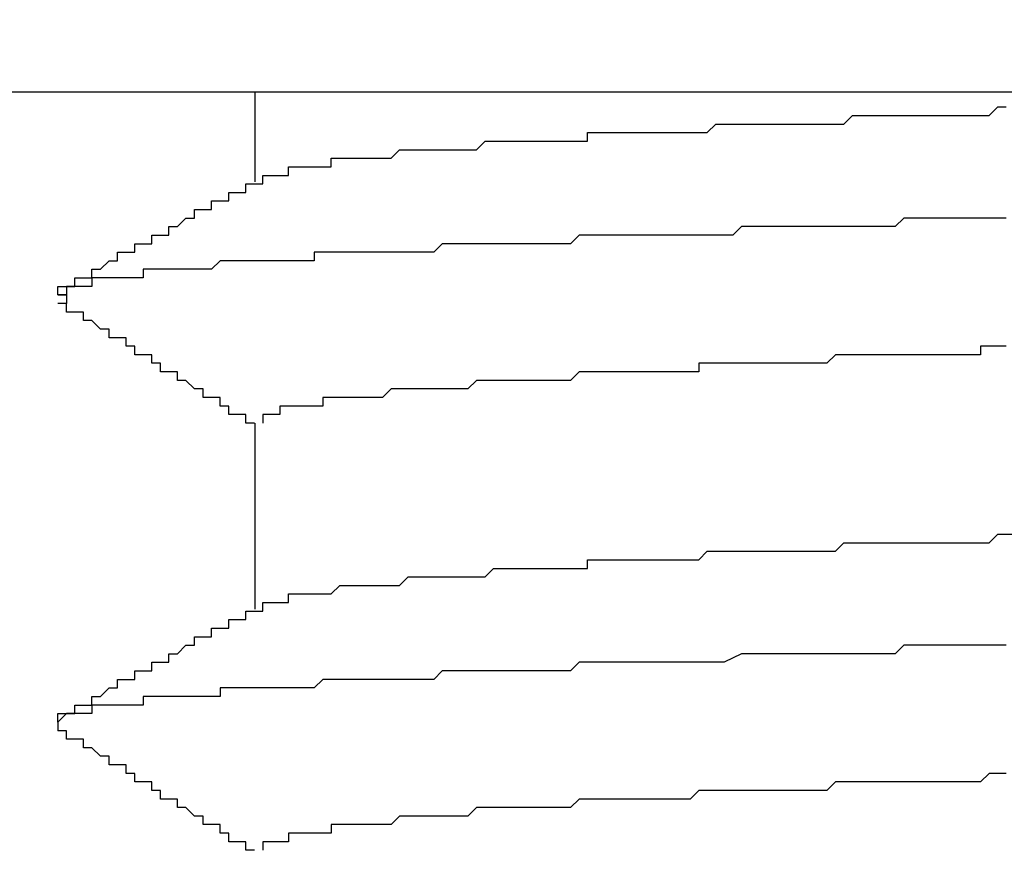
# Model space of a CAD drawing. Extents: x 0 to 2730, y 0 to 1931.
# Drawn here: x 1371 to 1372, y 1548 to 1549 of the extents above; entities that cross this region are included whole.
import ezdxf

# ---------------------------------------------------------------- set-up
doc = ezdxf.new("R2010")
doc.units = 0
doc.header["$LTSCALE"] = 6.5
doc.layers.get('0').update_dxf_attribs({"linetype": 'CONTINUOUS'})
doc.layers.get('DEFPOINTS').update_dxf_attribs({"linetype": 'CONTINUOUS'})
doc.layers.add('DIMENSION__ISO_', color=7, linetype='CONTINUOUS')
doc.layers.add('VISIBLE__ISO_', color=7, linetype='CONTINUOUS')
doc.styles.add('NOTE_TEXT__ISO_', font='txt.shx', dxfattribs={"bigfont": 'bigfont.shx'})
doc.dimstyles.get("Standard").update_dxf_attribs({"dimtxt": 0.18, "dimasz": 0.18, "dimexe": 0.18, "dimexo": 0.0625, "dimgap": 0.09, "dimtad": 0, "dimtih": 1, "dimtoh": 1, "dimzin": 0, "dimcen": 0.09, "dimazin": 3, "dimtfac": 1, "dimtofl": 0, "dimtmove": 0, "dimatfit": 3})

# ---------------------------------------------------------------- blocks, each defined once
blk = doc.blocks.new('*U122')
at = {"layer": 'DIMENSION__ISO_', "style": 'NOTE_TEXT__ISO_'}
blk.add_text('353.00 mm [13.898 in]', height=19.5, rotation=90, dxfattribs=at).set_placement((1251.9104, 1218.8377))
blk = doc.blocks.new('*D22')
at = {"layer": 'DEFPOINTS', "color": 0}
for p in [(1363.0252, 1552.6377), (1256.8634, 1199.6377), (1371.6648, 1199.6377)]:
    blk.add_point(p, dxfattribs=at)
at = {"layer": 'DIMENSION__ISO_'}
for p, q in [((1363.0252, 1552.6377), (1236.2259, 1552.6377)), ((1256.8634, 1536.3877), (1256.8634, 1215.8877)), ((1371.6648, 1199.6377), (1236.2259, 1199.6377))]:
    blk.add_line(p, q, dxfattribs=at)
for points in [[(1254.155, 1536.3877), (1259.5717, 1536.3877), (1256.8634, 1552.6377)], [(1254.155, 1215.8877), (1259.5717, 1215.8877), (1256.8634, 1199.6377)]]:
    blk.add_solid(points, dxfattribs=at)
blk.add_blockref('*U122', (0, 0))

msp = doc.modelspace()

# ---------------------------------------------------------------- linework, layer by layer
at = {"layer": 'VISIBLE__ISO_'}
for p, q in [((1369.255, 1549.1377), (1373.3775, 1549.1377)), ((1371.3507, 1549.1377), (1371.3507, 1549.0324)), ((1371.3507, 1548.75), (1371.3507, 1548.5324))]:
    msp.add_line(p, q, dxfattribs=at)
for points in [[(1371.36, 1549.04, 0), (1371.37, 1549.04, 0), (1371.37, 1549.04, 0), (1371.37, 1549.04, 0), (1371.37, 1549.04, 0), (1371.37, 1549.04, 0), (1371.37, 1549.04, 0), (1371.37, 1549.04, 0), (1371.37, 1549.04, 0), (1371.37, 1549.04, 0), (1371.38, 1549.04, 0), (1371.38, 1549.04, 0), (1371.38, 1549.04, 0), (1371.38, 1549.04, 0), (1371.38, 1549.04, 0), (1371.38, 1549.04, 0), (1371.38, 1549.04, 0), (1371.39, 1549.04, 0), (1371.39, 1549.04, 0), (1371.39, 1549.04, 0), (1371.39, 1549.05, 0), (1371.39, 1549.05, 0), (1371.39, 1549.05, 0), (1371.4, 1549.05, 0), (1371.4, 1549.05, 0), (1371.4, 1549.05, 0), (1371.4, 1549.05, 0), (1371.4, 1549.05, 0), (1371.41, 1549.05, 0), (1371.41, 1549.05, 0), (1371.41, 1549.05, 0), (1371.41, 1549.05, 0), (1371.42, 1549.05, 0), (1371.42, 1549.05, 0), (1371.42, 1549.05, 0), (1371.42, 1549.05, 0), (1371.43, 1549.05, 0), (1371.43, 1549.05, 0), (1371.43, 1549.05, 0), (1371.43, 1549.05, 0), (1371.44, 1549.05, 0), (1371.44, 1549.05, 0), (1371.44, 1549.06, 0), (1371.44, 1549.06, 0), (1371.45, 1549.06, 0), (1371.45, 1549.06, 0), (1371.45, 1549.06, 0), (1371.46, 1549.06, 0), (1371.46, 1549.06, 0), (1371.46, 1549.06, 0), (1371.47, 1549.06, 0), (1371.47, 1549.06, 0), (1371.47, 1549.06, 0), (1371.48, 1549.06, 0), (1371.48, 1549.06, 0), (1371.48, 1549.06, 0), (1371.49, 1549.06, 0), (1371.49, 1549.06, 0), (1371.49, 1549.06, 0), (1371.5, 1549.06, 0), (1371.5, 1549.06, 0), (1371.51, 1549.06, 0), (1371.51, 1549.06, 0), (1371.51, 1549.06, 0), (1371.52, 1549.07, 0), (1371.52, 1549.07, 0), (1371.53, 1549.07, 0), (1371.53, 1549.07, 0), (1371.53, 1549.07, 0), (1371.54, 1549.07, 0), (1371.54, 1549.07, 0), (1371.55, 1549.07, 0), (1371.55, 1549.07, 0), (1371.56, 1549.07, 0), (1371.56, 1549.07, 0), (1371.56, 1549.07, 0), (1371.57, 1549.07, 0), (1371.57, 1549.07, 0), (1371.58, 1549.07, 0), (1371.58, 1549.07, 0), (1371.59, 1549.07, 0), (1371.59, 1549.07, 0), (1371.6, 1549.07, 0), (1371.6, 1549.07, 0), (1371.61, 1549.07, 0), (1371.61, 1549.07, 0), (1371.62, 1549.08, 0), (1371.62, 1549.08, 0), (1371.63, 1549.08, 0), (1371.63, 1549.08, 0), (1371.64, 1549.08, 0), (1371.64, 1549.08, 0), (1371.65, 1549.08, 0), (1371.66, 1549.08, 0), (1371.66, 1549.08, 0), (1371.67, 1549.08, 0), (1371.67, 1549.08, 0), (1371.68, 1549.08, 0), (1371.68, 1549.08, 0), (1371.69, 1549.08, 0), (1371.69, 1549.08, 0), (1371.7, 1549.08, 0), (1371.71, 1549.08, 0), (1371.71, 1549.08, 0), (1371.72, 1549.08, 0), (1371.72, 1549.08, 0), (1371.73, 1549.08, 0), (1371.74, 1549.08, 0), (1371.74, 1549.09, 0), (1371.75, 1549.09, 0), (1371.75, 1549.09, 0), (1371.76, 1549.09, 0), (1371.77, 1549.09, 0), (1371.77, 1549.09, 0), (1371.78, 1549.09, 0), (1371.79, 1549.09, 0), (1371.79, 1549.09, 0), (1371.8, 1549.09, 0), (1371.81, 1549.09, 0), (1371.81, 1549.09, 0), (1371.82, 1549.09, 0), (1371.82, 1549.09, 0), (1371.83, 1549.09, 0), (1371.84, 1549.09, 0), (1371.84, 1549.09, 0), (1371.85, 1549.09, 0), (1371.86, 1549.09, 0), (1371.87, 1549.09, 0), (1371.87, 1549.09, 0), (1371.88, 1549.09, 0), (1371.89, 1549.1, 0), (1371.89, 1549.1, 0), (1371.9, 1549.1, 0), (1371.91, 1549.1, 0), (1371.91, 1549.1, 0), (1371.92, 1549.1, 0), (1371.93, 1549.1, 0), (1371.94, 1549.1, 0), (1371.94, 1549.1, 0), (1371.95, 1549.1, 0), (1371.96, 1549.1, 0), (1371.96, 1549.1, 0), (1371.97, 1549.1, 0), (1371.98, 1549.1, 0), (1371.99, 1549.1, 0), (1371.99, 1549.1, 0), (1372, 1549.1, 0), (1372.01, 1549.1, 0), (1372.02, 1549.1, 0), (1372.02, 1549.1, 0), (1372.03, 1549.1, 0), (1372.04, 1549.1, 0), (1372.05, 1549.11, 0), (1372.06, 1549.11, 0), (1372.06, 1549.11, 0), (1372.07, 1549.11, 0), (1372.08, 1549.11, 0), (1372.09, 1549.11, 0), (1372.09, 1549.11, 0), (1372.1, 1549.11, 0), (1372.11, 1549.11, 0), (1372.12, 1549.11, 0), (1372.13, 1549.11, 0), (1372.13, 1549.11, 0), (1372.14, 1549.11, 0), (1372.15, 1549.11, 0), (1372.16, 1549.11, 0), (1372.17, 1549.11, 0), (1372.17, 1549.11, 0), (1372.18, 1549.11, 0), (1372.19, 1549.11, 0), (1372.2, 1549.11, 0), (1372.21, 1549.11, 0), (1372.21, 1549.11, 0), (1372.22, 1549.12, 0), (1372.23, 1549.12, 0)], [(1371.12, 1548.9, 0), (1371.12, 1548.91, 0), (1371.12, 1548.91, 0), (1371.13, 1548.91, 0), (1371.13, 1548.91, 0), (1371.13, 1548.91, 0), (1371.13, 1548.91, 0), (1371.13, 1548.91, 0), (1371.14, 1548.91, 0), (1371.14, 1548.91, 0), (1371.14, 1548.92, 0), (1371.14, 1548.92, 0), (1371.14, 1548.92, 0), (1371.15, 1548.92, 0), (1371.15, 1548.92, 0), (1371.15, 1548.92, 0), (1371.15, 1548.92, 0), (1371.15, 1548.92, 0), (1371.15, 1548.92, 0), (1371.16, 1548.92, 0), (1371.16, 1548.93, 0), (1371.16, 1548.93, 0), (1371.16, 1548.93, 0), (1371.16, 1548.93, 0), (1371.17, 1548.93, 0), (1371.17, 1548.93, 0), (1371.17, 1548.93, 0), (1371.17, 1548.93, 0), (1371.17, 1548.93, 0), (1371.17, 1548.93, 0), (1371.18, 1548.94, 0), (1371.18, 1548.94, 0), (1371.18, 1548.94, 0), (1371.18, 1548.94, 0), (1371.18, 1548.94, 0), (1371.19, 1548.94, 0), (1371.19, 1548.94, 0), (1371.19, 1548.94, 0), (1371.19, 1548.94, 0), (1371.19, 1548.95, 0), (1371.2, 1548.95, 0), (1371.2, 1548.95, 0), (1371.2, 1548.95, 0), (1371.2, 1548.95, 0), (1371.2, 1548.95, 0), (1371.2, 1548.95, 0), (1371.21, 1548.95, 0), (1371.21, 1548.95, 0), (1371.21, 1548.95, 0), (1371.21, 1548.96, 0), (1371.21, 1548.96, 0), (1371.22, 1548.96, 0), (1371.22, 1548.96, 0), (1371.22, 1548.96, 0), (1371.22, 1548.96, 0), (1371.22, 1548.96, 0), (1371.22, 1548.96, 0), (1371.23, 1548.96, 0), (1371.23, 1548.96, 0), (1371.23, 1548.97, 0), (1371.23, 1548.97, 0), (1371.23, 1548.97, 0), (1371.24, 1548.97, 0), (1371.24, 1548.97, 0), (1371.24, 1548.97, 0), (1371.24, 1548.97, 0), (1371.24, 1548.97, 0), (1371.25, 1548.97, 0), (1371.25, 1548.98, 0), (1371.25, 1548.98, 0), (1371.25, 1548.98, 0), (1371.25, 1548.98, 0), (1371.25, 1548.98, 0), (1371.26, 1548.98, 0), (1371.26, 1548.98, 0), (1371.26, 1548.98, 0), (1371.26, 1548.98, 0), (1371.26, 1548.98, 0), (1371.27, 1548.99, 0), (1371.27, 1548.99, 0), (1371.27, 1548.99, 0), (1371.27, 1548.99, 0), (1371.27, 1548.99, 0), (1371.28, 1548.99, 0), (1371.28, 1548.99, 0), (1371.28, 1548.99, 0), (1371.28, 1548.99, 0), (1371.28, 1548.99, 0), (1371.28, 1549, 0), (1371.29, 1549, 0), (1371.29, 1549, 0), (1371.29, 1549, 0), (1371.29, 1549, 0), (1371.29, 1549, 0), (1371.3, 1549, 0), (1371.3, 1549, 0), (1371.3, 1549, 0), (1371.3, 1549.01, 0), (1371.3, 1549.01, 0), (1371.3, 1549.01, 0), (1371.31, 1549.01, 0), (1371.31, 1549.01, 0), (1371.31, 1549.01, 0), (1371.31, 1549.01, 0), (1371.31, 1549.01, 0), (1371.32, 1549.01, 0), (1371.32, 1549.01, 0), (1371.32, 1549.02, 0), (1371.32, 1549.02, 0), (1371.32, 1549.02, 0), (1371.33, 1549.02, 0), (1371.33, 1549.02, 0), (1371.33, 1549.02, 0), (1371.33, 1549.02, 0), (1371.33, 1549.02, 0), (1371.33, 1549.02, 0), (1371.34, 1549.02, 0), (1371.34, 1549.03, 0), (1371.34, 1549.03, 0), (1371.34, 1549.03, 0), (1371.34, 1549.03, 0), (1371.35, 1549.03, 0), (1371.35, 1549.03, 0), (1371.35, 1549.03, 0), (1371.35, 1549.03, 0), (1371.35, 1549.03, 0), (1371.36, 1549.03, 0), (1371.36, 1549.04, 0)], [(1372.23, 1548.99, 0), (1372.22, 1548.99, 0), (1372.21, 1548.99, 0), (1372.2, 1548.99, 0), (1372.19, 1548.99, 0), (1372.18, 1548.99, 0), (1372.17, 1548.99, 0), (1372.16, 1548.99, 0), (1372.15, 1548.99, 0), (1372.14, 1548.99, 0), (1372.13, 1548.99, 0), (1372.12, 1548.99, 0), (1372.11, 1548.99, 0), (1372.1, 1548.98, 0), (1372.09, 1548.98, 0), (1372.08, 1548.98, 0), (1372.07, 1548.98, 0), (1372.06, 1548.98, 0), (1372.05, 1548.98, 0), (1372.04, 1548.98, 0), (1372.03, 1548.98, 0), (1372.03, 1548.98, 0), (1372.02, 1548.98, 0), (1372.01, 1548.98, 0), (1372, 1548.98, 0), (1371.99, 1548.98, 0), (1371.98, 1548.98, 0), (1371.97, 1548.98, 0), (1371.96, 1548.98, 0), (1371.95, 1548.98, 0), (1371.94, 1548.98, 0), (1371.93, 1548.98, 0), (1371.92, 1548.98, 0), (1371.92, 1548.98, 0), (1371.91, 1548.97, 0), (1371.9, 1548.97, 0), (1371.89, 1548.97, 0), (1371.88, 1548.97, 0), (1371.87, 1548.97, 0), (1371.86, 1548.97, 0), (1371.85, 1548.97, 0), (1371.85, 1548.97, 0), (1371.84, 1548.97, 0), (1371.83, 1548.97, 0), (1371.82, 1548.97, 0), (1371.81, 1548.97, 0), (1371.8, 1548.97, 0), (1371.79, 1548.97, 0), (1371.79, 1548.97, 0), (1371.78, 1548.97, 0), (1371.77, 1548.97, 0), (1371.76, 1548.97, 0), (1371.75, 1548.97, 0), (1371.75, 1548.97, 0), (1371.74, 1548.97, 0), (1371.73, 1548.97, 0), (1371.72, 1548.96, 0), (1371.71, 1548.96, 0), (1371.71, 1548.96, 0), (1371.7, 1548.96, 0), (1371.69, 1548.96, 0), (1371.68, 1548.96, 0), (1371.67, 1548.96, 0), (1371.67, 1548.96, 0), (1371.66, 1548.96, 0), (1371.65, 1548.96, 0), (1371.64, 1548.96, 0), (1371.64, 1548.96, 0), (1371.63, 1548.96, 0), (1371.62, 1548.96, 0), (1371.61, 1548.96, 0), (1371.61, 1548.96, 0), (1371.6, 1548.96, 0), (1371.59, 1548.96, 0), (1371.58, 1548.96, 0), (1371.58, 1548.96, 0), (1371.57, 1548.96, 0), (1371.56, 1548.95, 0), (1371.56, 1548.95, 0), (1371.55, 1548.95, 0), (1371.54, 1548.95, 0), (1371.53, 1548.95, 0), (1371.53, 1548.95, 0), (1371.52, 1548.95, 0), (1371.51, 1548.95, 0), (1371.51, 1548.95, 0), (1371.5, 1548.95, 0), (1371.49, 1548.95, 0), (1371.49, 1548.95, 0), (1371.48, 1548.95, 0), (1371.47, 1548.95, 0), (1371.47, 1548.95, 0), (1371.46, 1548.95, 0), (1371.45, 1548.95, 0), (1371.45, 1548.95, 0), (1371.44, 1548.95, 0), (1371.44, 1548.95, 0), (1371.43, 1548.95, 0), (1371.42, 1548.95, 0), (1371.42, 1548.94, 0), (1371.41, 1548.94, 0), (1371.41, 1548.94, 0), (1371.4, 1548.94, 0), (1371.39, 1548.94, 0), (1371.39, 1548.94, 0), (1371.38, 1548.94, 0), (1371.38, 1548.94, 0), (1371.37, 1548.94, 0), (1371.37, 1548.94, 0), (1371.36, 1548.94, 0), (1371.36, 1548.94, 0), (1371.35, 1548.94, 0), (1371.35, 1548.94, 0), (1371.34, 1548.94, 0), (1371.33, 1548.94, 0), (1371.33, 1548.94, 0), (1371.32, 1548.94, 0), (1371.32, 1548.94, 0), (1371.31, 1548.94, 0), (1371.31, 1548.94, 0), (1371.31, 1548.94, 0), (1371.3, 1548.93, 0), (1371.3, 1548.93, 0), (1371.29, 1548.93, 0), (1371.29, 1548.93, 0), (1371.28, 1548.93, 0), (1371.28, 1548.93, 0), (1371.27, 1548.93, 0), (1371.27, 1548.93, 0), (1371.27, 1548.93, 0), (1371.26, 1548.93, 0), (1371.26, 1548.93, 0), (1371.25, 1548.93, 0), (1371.25, 1548.93, 0), (1371.24, 1548.93, 0), (1371.24, 1548.93, 0), (1371.24, 1548.93, 0), (1371.23, 1548.93, 0), (1371.23, 1548.93, 0), (1371.23, 1548.93, 0), (1371.22, 1548.93, 0), (1371.22, 1548.93, 0), (1371.22, 1548.92, 0), (1371.21, 1548.92, 0), (1371.21, 1548.92, 0), (1371.21, 1548.92, 0), (1371.2, 1548.92, 0), (1371.2, 1548.92, 0), (1371.2, 1548.92, 0), (1371.19, 1548.92, 0), (1371.19, 1548.92, 0), (1371.19, 1548.92, 0), (1371.19, 1548.92, 0), (1371.18, 1548.92, 0), (1371.18, 1548.92, 0), (1371.18, 1548.92, 0), (1371.17, 1548.92, 0), (1371.17, 1548.92, 0), (1371.17, 1548.92, 0), (1371.17, 1548.92, 0), (1371.17, 1548.92, 0), (1371.16, 1548.92, 0), (1371.16, 1548.92, 0), (1371.16, 1548.92, 0), (1371.16, 1548.91, 0), (1371.15, 1548.91, 0), (1371.15, 1548.91, 0), (1371.15, 1548.91, 0), (1371.15, 1548.91, 0), (1371.15, 1548.91, 0), (1371.15, 1548.91, 0), (1371.14, 1548.91, 0), (1371.14, 1548.91, 0), (1371.14, 1548.91, 0), (1371.14, 1548.91, 0), (1371.14, 1548.91, 0), (1371.14, 1548.91, 0), (1371.14, 1548.91, 0), (1371.13, 1548.91, 0), (1371.13, 1548.91, 0), (1371.13, 1548.91, 0), (1371.13, 1548.91, 0), (1371.13, 1548.91, 0), (1371.13, 1548.91, 0), (1371.13, 1548.91, 0), (1371.13, 1548.91, 0), (1371.13, 1548.9, 0), (1371.13, 1548.9, 0), (1371.13, 1548.9, 0), (1371.13, 1548.9, 0), (1371.12, 1548.9, 0), (1371.12, 1548.9, 0), (1371.12, 1548.9, 0), (1371.12, 1548.9, 0), (1371.12, 1548.9, 0), (1371.12, 1548.9, 0), (1371.12, 1548.9, 0), (1371.12, 1548.9, 0), (1371.12, 1548.9, 0), (1371.12, 1548.9, 0), (1371.12, 1548.9, 0), (1371.12, 1548.9, 0), (1371.12, 1548.9, 0), (1371.12, 1548.9, 0), (1371.12, 1548.9, 0), (1371.12, 1548.9, 0), (1371.13, 1548.9, 0), (1371.13, 1548.89, 0), (1371.13, 1548.89, 0), (1371.13, 1548.89, 0), (1371.13, 1548.89, 0)], [(1371.35, 1548.75, 0), (1371.35, 1548.75, 0), (1371.35, 1548.75, 0), (1371.35, 1548.75, 0), (1371.34, 1548.75, 0), (1371.34, 1548.75, 0), (1371.34, 1548.75, 0), (1371.34, 1548.75, 0), (1371.34, 1548.76, 0), (1371.33, 1548.76, 0), (1371.33, 1548.76, 0), (1371.33, 1548.76, 0), (1371.33, 1548.76, 0), (1371.33, 1548.76, 0), (1371.33, 1548.76, 0), (1371.32, 1548.76, 0), (1371.32, 1548.77, 0), (1371.32, 1548.77, 0), (1371.32, 1548.77, 0), (1371.32, 1548.77, 0), (1371.31, 1548.77, 0), (1371.31, 1548.77, 0), (1371.31, 1548.77, 0), (1371.31, 1548.77, 0), (1371.31, 1548.77, 0), (1371.31, 1548.78, 0), (1371.3, 1548.78, 0), (1371.3, 1548.78, 0), (1371.3, 1548.78, 0), (1371.3, 1548.78, 0), (1371.3, 1548.78, 0), (1371.29, 1548.78, 0), (1371.29, 1548.78, 0), (1371.29, 1548.78, 0), (1371.29, 1548.79, 0), (1371.29, 1548.79, 0), (1371.29, 1548.79, 0), (1371.28, 1548.79, 0), (1371.28, 1548.79, 0), (1371.28, 1548.79, 0), (1371.28, 1548.79, 0), (1371.28, 1548.79, 0), (1371.27, 1548.8, 0), (1371.27, 1548.8, 0), (1371.27, 1548.8, 0), (1371.27, 1548.8, 0), (1371.27, 1548.8, 0), (1371.27, 1548.8, 0), (1371.26, 1548.8, 0), (1371.26, 1548.8, 0), (1371.26, 1548.8, 0), (1371.26, 1548.81, 0), (1371.26, 1548.81, 0), (1371.25, 1548.81, 0), (1371.25, 1548.81, 0), (1371.25, 1548.81, 0), (1371.25, 1548.81, 0), (1371.25, 1548.81, 0), (1371.25, 1548.81, 0), (1371.24, 1548.81, 0), (1371.24, 1548.82, 0), (1371.24, 1548.82, 0), (1371.24, 1548.82, 0), (1371.24, 1548.82, 0), (1371.23, 1548.82, 0), (1371.23, 1548.82, 0), (1371.23, 1548.82, 0), (1371.23, 1548.82, 0), (1371.23, 1548.83, 0), (1371.23, 1548.83, 0), (1371.22, 1548.83, 0), (1371.22, 1548.83, 0), (1371.22, 1548.83, 0), (1371.22, 1548.83, 0), (1371.22, 1548.83, 0), (1371.21, 1548.83, 0), (1371.21, 1548.83, 0), (1371.21, 1548.84, 0), (1371.21, 1548.84, 0), (1371.21, 1548.84, 0), (1371.21, 1548.84, 0), (1371.2, 1548.84, 0), (1371.2, 1548.84, 0), (1371.2, 1548.84, 0), (1371.2, 1548.84, 0), (1371.2, 1548.85, 0), (1371.19, 1548.85, 0), (1371.19, 1548.85, 0), (1371.19, 1548.85, 0), (1371.19, 1548.85, 0), (1371.19, 1548.85, 0), (1371.19, 1548.85, 0), (1371.18, 1548.85, 0), (1371.18, 1548.85, 0), (1371.18, 1548.86, 0), (1371.18, 1548.86, 0), (1371.18, 1548.86, 0), (1371.17, 1548.86, 0), (1371.17, 1548.86, 0), (1371.17, 1548.86, 0), (1371.17, 1548.86, 0), (1371.17, 1548.86, 0), (1371.17, 1548.86, 0), (1371.16, 1548.87, 0), (1371.16, 1548.87, 0), (1371.16, 1548.87, 0), (1371.16, 1548.87, 0), (1371.16, 1548.87, 0), (1371.15, 1548.87, 0), (1371.15, 1548.87, 0), (1371.15, 1548.87, 0), (1371.15, 1548.88, 0), (1371.15, 1548.88, 0), (1371.15, 1548.88, 0), (1371.14, 1548.88, 0), (1371.14, 1548.88, 0), (1371.14, 1548.88, 0), (1371.14, 1548.88, 0), (1371.14, 1548.88, 0), (1371.13, 1548.88, 0), (1371.13, 1548.89, 0), (1371.13, 1548.89, 0), (1371.13, 1548.89, 0), (1371.13, 1548.89, 0), (1371.12, 1548.89, 0), (1371.12, 1548.89, 0), (1371.12, 1548.89, 0), (1371.12, 1548.89, 0)], [(1372.23, 1548.84, 0), (1372.22, 1548.84, 0), (1372.21, 1548.84, 0), (1372.2, 1548.84, 0), (1372.2, 1548.83, 0), (1372.19, 1548.83, 0), (1372.18, 1548.83, 0), (1372.17, 1548.83, 0), (1372.16, 1548.83, 0), (1372.16, 1548.83, 0), (1372.15, 1548.83, 0), (1372.14, 1548.83, 0), (1372.13, 1548.83, 0), (1372.12, 1548.83, 0), (1372.12, 1548.83, 0), (1372.11, 1548.83, 0), (1372.1, 1548.83, 0), (1372.09, 1548.83, 0), (1372.08, 1548.83, 0), (1372.08, 1548.83, 0), (1372.07, 1548.83, 0), (1372.06, 1548.83, 0), (1372.05, 1548.83, 0), (1372.05, 1548.83, 0), (1372.04, 1548.83, 0), (1372.03, 1548.83, 0), (1372.02, 1548.82, 0), (1372.02, 1548.82, 0), (1372.01, 1548.82, 0), (1372, 1548.82, 0), (1371.99, 1548.82, 0), (1371.99, 1548.82, 0), (1371.98, 1548.82, 0), (1371.97, 1548.82, 0), (1371.96, 1548.82, 0), (1371.96, 1548.82, 0), (1371.95, 1548.82, 0), (1371.94, 1548.82, 0), (1371.94, 1548.82, 0), (1371.93, 1548.82, 0), (1371.92, 1548.82, 0), (1371.91, 1548.82, 0), (1371.91, 1548.82, 0), (1371.9, 1548.82, 0), (1371.89, 1548.82, 0), (1371.89, 1548.82, 0), (1371.88, 1548.82, 0), (1371.87, 1548.82, 0), (1371.87, 1548.81, 0), (1371.86, 1548.81, 0), (1371.85, 1548.81, 0), (1371.85, 1548.81, 0), (1371.84, 1548.81, 0), (1371.83, 1548.81, 0), (1371.83, 1548.81, 0), (1371.82, 1548.81, 0), (1371.81, 1548.81, 0), (1371.81, 1548.81, 0), (1371.8, 1548.81, 0), (1371.79, 1548.81, 0), (1371.79, 1548.81, 0), (1371.78, 1548.81, 0), (1371.77, 1548.81, 0), (1371.77, 1548.81, 0), (1371.76, 1548.81, 0), (1371.76, 1548.81, 0), (1371.75, 1548.81, 0), (1371.74, 1548.81, 0), (1371.74, 1548.81, 0), (1371.73, 1548.81, 0), (1371.72, 1548.8, 0), (1371.72, 1548.8, 0), (1371.71, 1548.8, 0), (1371.71, 1548.8, 0), (1371.7, 1548.8, 0), (1371.7, 1548.8, 0), (1371.69, 1548.8, 0), (1371.68, 1548.8, 0), (1371.68, 1548.8, 0), (1371.67, 1548.8, 0), (1371.67, 1548.8, 0), (1371.66, 1548.8, 0), (1371.66, 1548.8, 0), (1371.65, 1548.8, 0), (1371.65, 1548.8, 0), (1371.64, 1548.8, 0), (1371.63, 1548.8, 0), (1371.63, 1548.8, 0), (1371.62, 1548.8, 0), (1371.62, 1548.8, 0), (1371.61, 1548.8, 0), (1371.61, 1548.8, 0), (1371.6, 1548.79, 0), (1371.6, 1548.79, 0), (1371.59, 1548.79, 0), (1371.59, 1548.79, 0), (1371.58, 1548.79, 0), (1371.58, 1548.79, 0), (1371.57, 1548.79, 0), (1371.57, 1548.79, 0), (1371.57, 1548.79, 0), (1371.56, 1548.79, 0), (1371.56, 1548.79, 0), (1371.55, 1548.79, 0), (1371.55, 1548.79, 0), (1371.54, 1548.79, 0), (1371.54, 1548.79, 0), (1371.53, 1548.79, 0), (1371.53, 1548.79, 0), (1371.53, 1548.79, 0), (1371.52, 1548.79, 0), (1371.52, 1548.79, 0), (1371.51, 1548.79, 0), (1371.51, 1548.79, 0), (1371.5, 1548.78, 0), (1371.5, 1548.78, 0), (1371.5, 1548.78, 0), (1371.49, 1548.78, 0), (1371.49, 1548.78, 0), (1371.49, 1548.78, 0), (1371.48, 1548.78, 0), (1371.48, 1548.78, 0), (1371.48, 1548.78, 0), (1371.47, 1548.78, 0), (1371.47, 1548.78, 0), (1371.46, 1548.78, 0), (1371.46, 1548.78, 0), (1371.46, 1548.78, 0), (1371.46, 1548.78, 0), (1371.45, 1548.78, 0), (1371.45, 1548.78, 0), (1371.45, 1548.78, 0), (1371.44, 1548.78, 0), (1371.44, 1548.78, 0), (1371.44, 1548.78, 0), (1371.43, 1548.78, 0), (1371.43, 1548.77, 0), (1371.43, 1548.77, 0), (1371.43, 1548.77, 0), (1371.42, 1548.77, 0), (1371.42, 1548.77, 0), (1371.42, 1548.77, 0), (1371.42, 1548.77, 0), (1371.41, 1548.77, 0), (1371.41, 1548.77, 0), (1371.41, 1548.77, 0), (1371.41, 1548.77, 0), (1371.4, 1548.77, 0), (1371.4, 1548.77, 0), (1371.4, 1548.77, 0), (1371.4, 1548.77, 0), (1371.4, 1548.77, 0), (1371.39, 1548.77, 0), (1371.39, 1548.77, 0), (1371.39, 1548.77, 0), (1371.39, 1548.77, 0), (1371.39, 1548.77, 0), (1371.38, 1548.77, 0), (1371.38, 1548.76, 0), (1371.38, 1548.76, 0), (1371.38, 1548.76, 0), (1371.38, 1548.76, 0), (1371.38, 1548.76, 0), (1371.38, 1548.76, 0), (1371.37, 1548.76, 0), (1371.37, 1548.76, 0), (1371.37, 1548.76, 0), (1371.37, 1548.76, 0), (1371.37, 1548.76, 0), (1371.37, 1548.76, 0), (1371.37, 1548.76, 0), (1371.37, 1548.76, 0), (1371.37, 1548.76, 0), (1371.36, 1548.76, 0), (1371.36, 1548.76, 0), (1371.36, 1548.76, 0), (1371.36, 1548.76, 0), (1371.36, 1548.76, 0), (1371.36, 1548.76, 0), (1371.36, 1548.76, 0), (1371.36, 1548.75, 0), (1371.36, 1548.75, 0), (1371.36, 1548.75, 0), (1371.36, 1548.75, 0), (1371.36, 1548.75, 0), (1371.36, 1548.75, 0), (1371.36, 1548.75, 0), (1371.36, 1548.75, 0), (1371.36, 1548.75, 0), (1371.36, 1548.75, 0), (1371.36, 1548.75, 0), (1371.36, 1548.75, 0)], [(1371.36, 1548.54, 0), (1371.37, 1548.54, 0), (1371.37, 1548.54, 0), (1371.37, 1548.54, 0), (1371.37, 1548.54, 0), (1371.37, 1548.54, 0), (1371.37, 1548.54, 0), (1371.37, 1548.54, 0), (1371.38, 1548.54, 0), (1371.38, 1548.54, 0), (1371.38, 1548.54, 0), (1371.38, 1548.54, 0), (1371.39, 1548.54, 0), (1371.39, 1548.54, 0), (1371.39, 1548.54, 0), (1371.39, 1548.55, 0), (1371.4, 1548.55, 0), (1371.4, 1548.55, 0), (1371.4, 1548.55, 0), (1371.4, 1548.55, 0), (1371.41, 1548.55, 0), (1371.41, 1548.55, 0), (1371.41, 1548.55, 0), (1371.42, 1548.55, 0), (1371.42, 1548.55, 0), (1371.42, 1548.55, 0), (1371.43, 1548.55, 0), (1371.43, 1548.55, 0), (1371.43, 1548.55, 0), (1371.44, 1548.55, 0), (1371.44, 1548.55, 0), (1371.45, 1548.56, 0), (1371.45, 1548.56, 0), (1371.45, 1548.56, 0), (1371.46, 1548.56, 0), (1371.46, 1548.56, 0), (1371.47, 1548.56, 0), (1371.47, 1548.56, 0), (1371.48, 1548.56, 0), (1371.48, 1548.56, 0), (1371.49, 1548.56, 0), (1371.49, 1548.56, 0), (1371.5, 1548.56, 0), (1371.5, 1548.56, 0), (1371.51, 1548.56, 0), (1371.51, 1548.56, 0), (1371.52, 1548.56, 0), (1371.52, 1548.56, 0), (1371.53, 1548.57, 0), (1371.53, 1548.57, 0), (1371.54, 1548.57, 0), (1371.54, 1548.57, 0), (1371.55, 1548.57, 0), (1371.56, 1548.57, 0), (1371.56, 1548.57, 0), (1371.57, 1548.57, 0), (1371.57, 1548.57, 0), (1371.58, 1548.57, 0), (1371.59, 1548.57, 0), (1371.59, 1548.57, 0), (1371.6, 1548.57, 0), (1371.61, 1548.57, 0), (1371.61, 1548.57, 0), (1371.62, 1548.57, 0), (1371.63, 1548.58, 0), (1371.63, 1548.58, 0), (1371.64, 1548.58, 0), (1371.65, 1548.58, 0), (1371.65, 1548.58, 0), (1371.66, 1548.58, 0), (1371.67, 1548.58, 0), (1371.68, 1548.58, 0), (1371.68, 1548.58, 0), (1371.69, 1548.58, 0), (1371.7, 1548.58, 0), (1371.71, 1548.58, 0), (1371.71, 1548.58, 0), (1371.72, 1548.58, 0), (1371.73, 1548.58, 0), (1371.74, 1548.58, 0), (1371.74, 1548.59, 0), (1371.75, 1548.59, 0), (1371.76, 1548.59, 0), (1371.77, 1548.59, 0), (1371.78, 1548.59, 0), (1371.79, 1548.59, 0), (1371.79, 1548.59, 0), (1371.8, 1548.59, 0), (1371.81, 1548.59, 0), (1371.82, 1548.59, 0), (1371.83, 1548.59, 0), (1371.84, 1548.59, 0), (1371.85, 1548.59, 0), (1371.86, 1548.59, 0), (1371.87, 1548.59, 0), (1371.87, 1548.59, 0), (1371.88, 1548.6, 0), (1371.89, 1548.6, 0), (1371.9, 1548.6, 0), (1371.91, 1548.6, 0), (1371.92, 1548.6, 0), (1371.93, 1548.6, 0), (1371.94, 1548.6, 0), (1371.95, 1548.6, 0), (1371.96, 1548.6, 0), (1371.97, 1548.6, 0), (1371.98, 1548.6, 0), (1371.99, 1548.6, 0), (1372, 1548.6, 0), (1372.01, 1548.6, 0), (1372.02, 1548.6, 0), (1372.03, 1548.6, 0), (1372.04, 1548.61, 0), (1372.05, 1548.61, 0), (1372.06, 1548.61, 0), (1372.07, 1548.61, 0), (1372.08, 1548.61, 0), (1372.09, 1548.61, 0), (1372.1, 1548.61, 0), (1372.11, 1548.61, 0), (1372.13, 1548.61, 0), (1372.14, 1548.61, 0), (1372.15, 1548.61, 0), (1372.16, 1548.61, 0), (1372.17, 1548.61, 0), (1372.18, 1548.61, 0), (1372.19, 1548.61, 0), (1372.2, 1548.61, 0), (1372.21, 1548.61, 0), (1372.22, 1548.62, 0), (1372.24, 1548.62, 0)], [(1371.12, 1548.4, 0), (1371.12, 1548.41, 0), (1371.12, 1548.41, 0), (1371.13, 1548.41, 0), (1371.13, 1548.41, 0), (1371.13, 1548.41, 0), (1371.13, 1548.41, 0), (1371.13, 1548.41, 0), (1371.14, 1548.41, 0), (1371.14, 1548.41, 0), (1371.14, 1548.42, 0), (1371.14, 1548.42, 0), (1371.14, 1548.42, 0), (1371.15, 1548.42, 0), (1371.15, 1548.42, 0), (1371.15, 1548.42, 0), (1371.15, 1548.42, 0), (1371.15, 1548.42, 0), (1371.15, 1548.42, 0), (1371.16, 1548.42, 0), (1371.16, 1548.43, 0), (1371.16, 1548.43, 0), (1371.16, 1548.43, 0), (1371.16, 1548.43, 0), (1371.17, 1548.43, 0), (1371.17, 1548.43, 0), (1371.17, 1548.43, 0), (1371.17, 1548.43, 0), (1371.17, 1548.43, 0), (1371.17, 1548.43, 0), (1371.18, 1548.44, 0), (1371.18, 1548.44, 0), (1371.18, 1548.44, 0), (1371.18, 1548.44, 0), (1371.18, 1548.44, 0), (1371.19, 1548.44, 0), (1371.19, 1548.44, 0), (1371.19, 1548.44, 0), (1371.19, 1548.44, 0), (1371.19, 1548.45, 0), (1371.2, 1548.45, 0), (1371.2, 1548.45, 0), (1371.2, 1548.45, 0), (1371.2, 1548.45, 0), (1371.2, 1548.45, 0), (1371.2, 1548.45, 0), (1371.21, 1548.45, 0), (1371.21, 1548.45, 0), (1371.21, 1548.45, 0), (1371.21, 1548.46, 0), (1371.21, 1548.46, 0), (1371.22, 1548.46, 0), (1371.22, 1548.46, 0), (1371.22, 1548.46, 0), (1371.22, 1548.46, 0), (1371.22, 1548.46, 0), (1371.22, 1548.46, 0), (1371.23, 1548.46, 0), (1371.23, 1548.46, 0), (1371.23, 1548.47, 0), (1371.23, 1548.47, 0), (1371.23, 1548.47, 0), (1371.24, 1548.47, 0), (1371.24, 1548.47, 0), (1371.24, 1548.47, 0), (1371.24, 1548.47, 0), (1371.24, 1548.47, 0), (1371.25, 1548.47, 0), (1371.25, 1548.48, 0), (1371.25, 1548.48, 0), (1371.25, 1548.48, 0), (1371.25, 1548.48, 0), (1371.25, 1548.48, 0), (1371.26, 1548.48, 0), (1371.26, 1548.48, 0), (1371.26, 1548.48, 0), (1371.26, 1548.48, 0), (1371.26, 1548.48, 0), (1371.27, 1548.49, 0), (1371.27, 1548.49, 0), (1371.27, 1548.49, 0), (1371.27, 1548.49, 0), (1371.27, 1548.49, 0), (1371.28, 1548.49, 0), (1371.28, 1548.49, 0), (1371.28, 1548.49, 0), (1371.28, 1548.49, 0), (1371.28, 1548.49, 0), (1371.28, 1548.5, 0), (1371.29, 1548.5, 0), (1371.29, 1548.5, 0), (1371.29, 1548.5, 0), (1371.29, 1548.5, 0), (1371.29, 1548.5, 0), (1371.3, 1548.5, 0), (1371.3, 1548.5, 0), (1371.3, 1548.5, 0), (1371.3, 1548.51, 0), (1371.3, 1548.51, 0), (1371.3, 1548.51, 0), (1371.31, 1548.51, 0), (1371.31, 1548.51, 0), (1371.31, 1548.51, 0), (1371.31, 1548.51, 0), (1371.31, 1548.51, 0), (1371.32, 1548.51, 0), (1371.32, 1548.51, 0), (1371.32, 1548.52, 0), (1371.32, 1548.52, 0), (1371.32, 1548.52, 0), (1371.33, 1548.52, 0), (1371.33, 1548.52, 0), (1371.33, 1548.52, 0), (1371.33, 1548.52, 0), (1371.33, 1548.52, 0), (1371.33, 1548.52, 0), (1371.34, 1548.52, 0), (1371.34, 1548.53, 0), (1371.34, 1548.53, 0), (1371.34, 1548.53, 0), (1371.34, 1548.53, 0), (1371.35, 1548.53, 0), (1371.35, 1548.53, 0), (1371.35, 1548.53, 0), (1371.35, 1548.53, 0), (1371.35, 1548.53, 0), (1371.36, 1548.53, 0), (1371.36, 1548.54, 0)], [(1372.23, 1548.49, 0), (1372.21, 1548.49, 0), (1372.2, 1548.49, 0), (1372.18, 1548.49, 0), (1372.17, 1548.49, 0), (1372.16, 1548.49, 0), (1372.14, 1548.49, 0), (1372.13, 1548.49, 0), (1372.11, 1548.49, 0), (1372.1, 1548.48, 0), (1372.09, 1548.48, 0), (1372.07, 1548.48, 0), (1372.06, 1548.48, 0), (1372.05, 1548.48, 0), (1372.03, 1548.48, 0), (1372.02, 1548.48, 0), (1372.01, 1548.48, 0), (1371.99, 1548.48, 0), (1371.98, 1548.48, 0), (1371.97, 1548.48, 0), (1371.95, 1548.48, 0), (1371.94, 1548.48, 0), (1371.93, 1548.48, 0), (1371.92, 1548.48, 0), (1371.9, 1548.47, 0), (1371.89, 1548.47, 0), (1371.88, 1548.47, 0), (1371.86, 1548.47, 0), (1371.85, 1548.47, 0), (1371.84, 1548.47, 0), (1371.83, 1548.47, 0), (1371.82, 1548.47, 0), (1371.8, 1548.47, 0), (1371.79, 1548.47, 0), (1371.78, 1548.47, 0), (1371.77, 1548.47, 0), (1371.76, 1548.47, 0), (1371.75, 1548.47, 0), (1371.73, 1548.47, 0), (1371.72, 1548.46, 0), (1371.71, 1548.46, 0), (1371.7, 1548.46, 0), (1371.69, 1548.46, 0), (1371.68, 1548.46, 0), (1371.67, 1548.46, 0), (1371.66, 1548.46, 0), (1371.65, 1548.46, 0), (1371.64, 1548.46, 0), (1371.62, 1548.46, 0), (1371.61, 1548.46, 0), (1371.6, 1548.46, 0), (1371.59, 1548.46, 0), (1371.58, 1548.46, 0), (1371.57, 1548.46, 0), (1371.56, 1548.45, 0), (1371.55, 1548.45, 0), (1371.54, 1548.45, 0), (1371.53, 1548.45, 0), (1371.52, 1548.45, 0), (1371.52, 1548.45, 0), (1371.51, 1548.45, 0), (1371.5, 1548.45, 0), (1371.49, 1548.45, 0), (1371.48, 1548.45, 0), (1371.47, 1548.45, 0), (1371.46, 1548.45, 0), (1371.45, 1548.45, 0), (1371.44, 1548.45, 0), (1371.44, 1548.45, 0), (1371.43, 1548.45, 0), (1371.42, 1548.44, 0), (1371.41, 1548.44, 0), (1371.4, 1548.44, 0), (1371.39, 1548.44, 0), (1371.39, 1548.44, 0), (1371.38, 1548.44, 0), (1371.37, 1548.44, 0), (1371.36, 1548.44, 0), (1371.36, 1548.44, 0), (1371.35, 1548.44, 0), (1371.34, 1548.44, 0), (1371.33, 1548.44, 0), (1371.33, 1548.44, 0), (1371.32, 1548.44, 0), (1371.31, 1548.44, 0), (1371.31, 1548.43, 0), (1371.3, 1548.43, 0), (1371.29, 1548.43, 0), (1371.29, 1548.43, 0), (1371.28, 1548.43, 0), (1371.27, 1548.43, 0), (1371.27, 1548.43, 0), (1371.26, 1548.43, 0), (1371.26, 1548.43, 0), (1371.25, 1548.43, 0), (1371.25, 1548.43, 0), (1371.24, 1548.43, 0), (1371.24, 1548.43, 0), (1371.23, 1548.43, 0), (1371.22, 1548.43, 0), (1371.22, 1548.42, 0), (1371.21, 1548.42, 0), (1371.21, 1548.42, 0), (1371.21, 1548.42, 0), (1371.2, 1548.42, 0), (1371.2, 1548.42, 0), (1371.19, 1548.42, 0), (1371.19, 1548.42, 0), (1371.18, 1548.42, 0), (1371.18, 1548.42, 0), (1371.18, 1548.42, 0), (1371.17, 1548.42, 0), (1371.17, 1548.42, 0), (1371.17, 1548.42, 0), (1371.16, 1548.42, 0), (1371.16, 1548.41, 0), (1371.16, 1548.41, 0), (1371.15, 1548.41, 0), (1371.15, 1548.41, 0), (1371.15, 1548.41, 0), (1371.14, 1548.41, 0), (1371.14, 1548.41, 0), (1371.14, 1548.41, 0), (1371.14, 1548.41, 0), (1371.14, 1548.41, 0), (1371.13, 1548.41, 0), (1371.13, 1548.41, 0), (1371.13, 1548.41, 0), (1371.13, 1548.41, 0), (1371.13, 1548.41, 0), (1371.12, 1548.4, 0), (1371.12, 1548.4, 0), (1371.12, 1548.4, 0), (1371.12, 1548.4, 0), (1371.12, 1548.4, 0), (1371.12, 1548.4, 0), (1371.12, 1548.4, 0), (1371.12, 1548.4, 0), (1371.12, 1548.4, 0), (1371.12, 1548.4, 0), (1371.12, 1548.4, 0), (1371.12, 1548.4, 0), (1371.12, 1548.4, 0), (1371.12, 1548.4, 0), (1371.12, 1548.4, 0), (1371.12, 1548.39, 0), (1371.12, 1548.39, 0), (1371.12, 1548.39, 0)], [(1371.35, 1548.25, 0), (1371.35, 1548.25, 0), (1371.35, 1548.25, 0), (1371.35, 1548.25, 0), (1371.34, 1548.25, 0), (1371.34, 1548.25, 0), (1371.34, 1548.25, 0), (1371.34, 1548.25, 0), (1371.34, 1548.26, 0), (1371.33, 1548.26, 0), (1371.33, 1548.26, 0), (1371.33, 1548.26, 0), (1371.33, 1548.26, 0), (1371.33, 1548.26, 0), (1371.33, 1548.26, 0), (1371.32, 1548.26, 0), (1371.32, 1548.27, 0), (1371.32, 1548.27, 0), (1371.32, 1548.27, 0), (1371.32, 1548.27, 0), (1371.31, 1548.27, 0), (1371.31, 1548.27, 0), (1371.31, 1548.27, 0), (1371.31, 1548.27, 0), (1371.31, 1548.27, 0), (1371.31, 1548.28, 0), (1371.3, 1548.28, 0), (1371.3, 1548.28, 0), (1371.3, 1548.28, 0), (1371.3, 1548.28, 0), (1371.3, 1548.28, 0), (1371.29, 1548.28, 0), (1371.29, 1548.28, 0), (1371.29, 1548.28, 0), (1371.29, 1548.29, 0), (1371.29, 1548.29, 0), (1371.29, 1548.29, 0), (1371.28, 1548.29, 0), (1371.28, 1548.29, 0), (1371.28, 1548.29, 0), (1371.28, 1548.29, 0), (1371.28, 1548.29, 0), (1371.27, 1548.3, 0), (1371.27, 1548.3, 0), (1371.27, 1548.3, 0), (1371.27, 1548.3, 0), (1371.27, 1548.3, 0), (1371.27, 1548.3, 0), (1371.26, 1548.3, 0), (1371.26, 1548.3, 0), (1371.26, 1548.3, 0), (1371.26, 1548.31, 0), (1371.26, 1548.31, 0), (1371.25, 1548.31, 0), (1371.25, 1548.31, 0), (1371.25, 1548.31, 0), (1371.25, 1548.31, 0), (1371.25, 1548.31, 0), (1371.25, 1548.31, 0), (1371.24, 1548.31, 0), (1371.24, 1548.32, 0), (1371.24, 1548.32, 0), (1371.24, 1548.32, 0), (1371.24, 1548.32, 0), (1371.23, 1548.32, 0), (1371.23, 1548.32, 0), (1371.23, 1548.32, 0), (1371.23, 1548.32, 0), (1371.23, 1548.33, 0), (1371.23, 1548.33, 0), (1371.22, 1548.33, 0), (1371.22, 1548.33, 0), (1371.22, 1548.33, 0), (1371.22, 1548.33, 0), (1371.22, 1548.33, 0), (1371.21, 1548.33, 0), (1371.21, 1548.33, 0), (1371.21, 1548.34, 0), (1371.21, 1548.34, 0), (1371.21, 1548.34, 0), (1371.21, 1548.34, 0), (1371.2, 1548.34, 0), (1371.2, 1548.34, 0), (1371.2, 1548.34, 0), (1371.2, 1548.34, 0), (1371.2, 1548.35, 0), (1371.19, 1548.35, 0), (1371.19, 1548.35, 0), (1371.19, 1548.35, 0), (1371.19, 1548.35, 0), (1371.19, 1548.35, 0), (1371.19, 1548.35, 0), (1371.18, 1548.35, 0), (1371.18, 1548.35, 0), (1371.18, 1548.36, 0), (1371.18, 1548.36, 0), (1371.18, 1548.36, 0), (1371.17, 1548.36, 0), (1371.17, 1548.36, 0), (1371.17, 1548.36, 0), (1371.17, 1548.36, 0), (1371.17, 1548.36, 0), (1371.17, 1548.36, 0), (1371.16, 1548.37, 0), (1371.16, 1548.37, 0), (1371.16, 1548.37, 0), (1371.16, 1548.37, 0), (1371.16, 1548.37, 0), (1371.15, 1548.37, 0), (1371.15, 1548.37, 0), (1371.15, 1548.37, 0), (1371.15, 1548.38, 0), (1371.15, 1548.38, 0), (1371.15, 1548.38, 0), (1371.14, 1548.38, 0), (1371.14, 1548.38, 0), (1371.14, 1548.38, 0), (1371.14, 1548.38, 0), (1371.14, 1548.38, 0), (1371.13, 1548.38, 0), (1371.13, 1548.39, 0), (1371.13, 1548.39, 0), (1371.13, 1548.39, 0), (1371.13, 1548.39, 0), (1371.12, 1548.39, 0), (1371.12, 1548.39, 0), (1371.12, 1548.39, 0), (1371.12, 1548.39, 0)], [(1372.23, 1548.34, 0), (1372.22, 1548.34, 0), (1372.21, 1548.34, 0), (1372.2, 1548.33, 0), (1372.18, 1548.33, 0), (1372.17, 1548.33, 0), (1372.16, 1548.33, 0), (1372.15, 1548.33, 0), (1372.14, 1548.33, 0), (1372.13, 1548.33, 0), (1372.12, 1548.33, 0), (1372.1, 1548.33, 0), (1372.09, 1548.33, 0), (1372.08, 1548.33, 0), (1372.07, 1548.33, 0), (1372.06, 1548.33, 0), (1372.05, 1548.33, 0), (1372.04, 1548.33, 0), (1372.03, 1548.33, 0), (1372.02, 1548.32, 0), (1372.01, 1548.32, 0), (1371.99, 1548.32, 0), (1371.98, 1548.32, 0), (1371.97, 1548.32, 0), (1371.96, 1548.32, 0), (1371.95, 1548.32, 0), (1371.94, 1548.32, 0), (1371.93, 1548.32, 0), (1371.92, 1548.32, 0), (1371.91, 1548.32, 0), (1371.9, 1548.32, 0), (1371.89, 1548.32, 0), (1371.88, 1548.32, 0), (1371.87, 1548.32, 0), (1371.86, 1548.31, 0), (1371.85, 1548.31, 0), (1371.84, 1548.31, 0), (1371.83, 1548.31, 0), (1371.82, 1548.31, 0), (1371.82, 1548.31, 0), (1371.81, 1548.31, 0), (1371.8, 1548.31, 0), (1371.79, 1548.31, 0), (1371.78, 1548.31, 0), (1371.77, 1548.31, 0), (1371.76, 1548.31, 0), (1371.75, 1548.31, 0), (1371.74, 1548.31, 0), (1371.73, 1548.31, 0), (1371.73, 1548.31, 0), (1371.72, 1548.3, 0), (1371.71, 1548.3, 0), (1371.7, 1548.3, 0), (1371.69, 1548.3, 0), (1371.69, 1548.3, 0), (1371.68, 1548.3, 0), (1371.67, 1548.3, 0), (1371.66, 1548.3, 0), (1371.65, 1548.3, 0), (1371.65, 1548.3, 0), (1371.64, 1548.3, 0), (1371.63, 1548.3, 0), (1371.62, 1548.3, 0), (1371.62, 1548.3, 0), (1371.61, 1548.3, 0), (1371.6, 1548.29, 0), (1371.6, 1548.29, 0), (1371.59, 1548.29, 0), (1371.58, 1548.29, 0), (1371.58, 1548.29, 0), (1371.57, 1548.29, 0), (1371.56, 1548.29, 0), (1371.56, 1548.29, 0), (1371.55, 1548.29, 0), (1371.54, 1548.29, 0), (1371.54, 1548.29, 0), (1371.53, 1548.29, 0), (1371.53, 1548.29, 0), (1371.52, 1548.29, 0), (1371.52, 1548.29, 0), (1371.51, 1548.28, 0), (1371.5, 1548.28, 0), (1371.5, 1548.28, 0), (1371.49, 1548.28, 0), (1371.49, 1548.28, 0), (1371.48, 1548.28, 0), (1371.48, 1548.28, 0), (1371.47, 1548.28, 0), (1371.47, 1548.28, 0), (1371.46, 1548.28, 0), (1371.46, 1548.28, 0), (1371.46, 1548.28, 0), (1371.45, 1548.28, 0), (1371.45, 1548.28, 0), (1371.44, 1548.28, 0), (1371.44, 1548.28, 0), (1371.44, 1548.27, 0), (1371.43, 1548.27, 0), (1371.43, 1548.27, 0), (1371.42, 1548.27, 0), (1371.42, 1548.27, 0), (1371.42, 1548.27, 0), (1371.41, 1548.27, 0), (1371.41, 1548.27, 0), (1371.41, 1548.27, 0), (1371.4, 1548.27, 0), (1371.4, 1548.27, 0), (1371.4, 1548.27, 0), (1371.4, 1548.27, 0), (1371.39, 1548.27, 0), (1371.39, 1548.27, 0), (1371.39, 1548.26, 0), (1371.39, 1548.26, 0), (1371.38, 1548.26, 0), (1371.38, 1548.26, 0), (1371.38, 1548.26, 0), (1371.38, 1548.26, 0), (1371.37, 1548.26, 0), (1371.37, 1548.26, 0), (1371.37, 1548.26, 0), (1371.37, 1548.26, 0), (1371.37, 1548.26, 0), (1371.37, 1548.26, 0), (1371.37, 1548.26, 0), (1371.36, 1548.26, 0), (1371.36, 1548.26, 0), (1371.36, 1548.26, 0), (1371.36, 1548.25, 0), (1371.36, 1548.25, 0), (1371.36, 1548.25, 0), (1371.36, 1548.25, 0), (1371.36, 1548.25, 0), (1371.36, 1548.25, 0), (1371.36, 1548.25, 0), (1371.36, 1548.25, 0)]]:
    msp.add_polyline3d(points, dxfattribs=at)

# ---------------------------------------------------------------- dimensions: what is measured, and where the dimension line sits
at = {"layer": 'DIMENSION__ISO_'}
dim = msp.add_linear_dim(base=(1256.8634, 1199.6377), p1=(1363.0252, 1552.6377), p2=(1371.6648, 1199.6377), angle=90, text='<> mm [13.898 in]', dimstyle='Standard', override={"dimgap": 0.762, "dimdec": 2, "dimpost": '', "dimtol": 0, "dimlim": 0, "dimtp": 0, "dimtm": 0, "dimtdec": 2, "dimtofl": 0, "dimatfit": 1}, dxfattribs=at)
dim.commit()
dim.dimension.update_dxf_attribs({"geometry": '*D22', "text_midpoint": (1256.8634, 1376.1377), "dimtype": 128})

doc.saveas('drawing.dxf')
